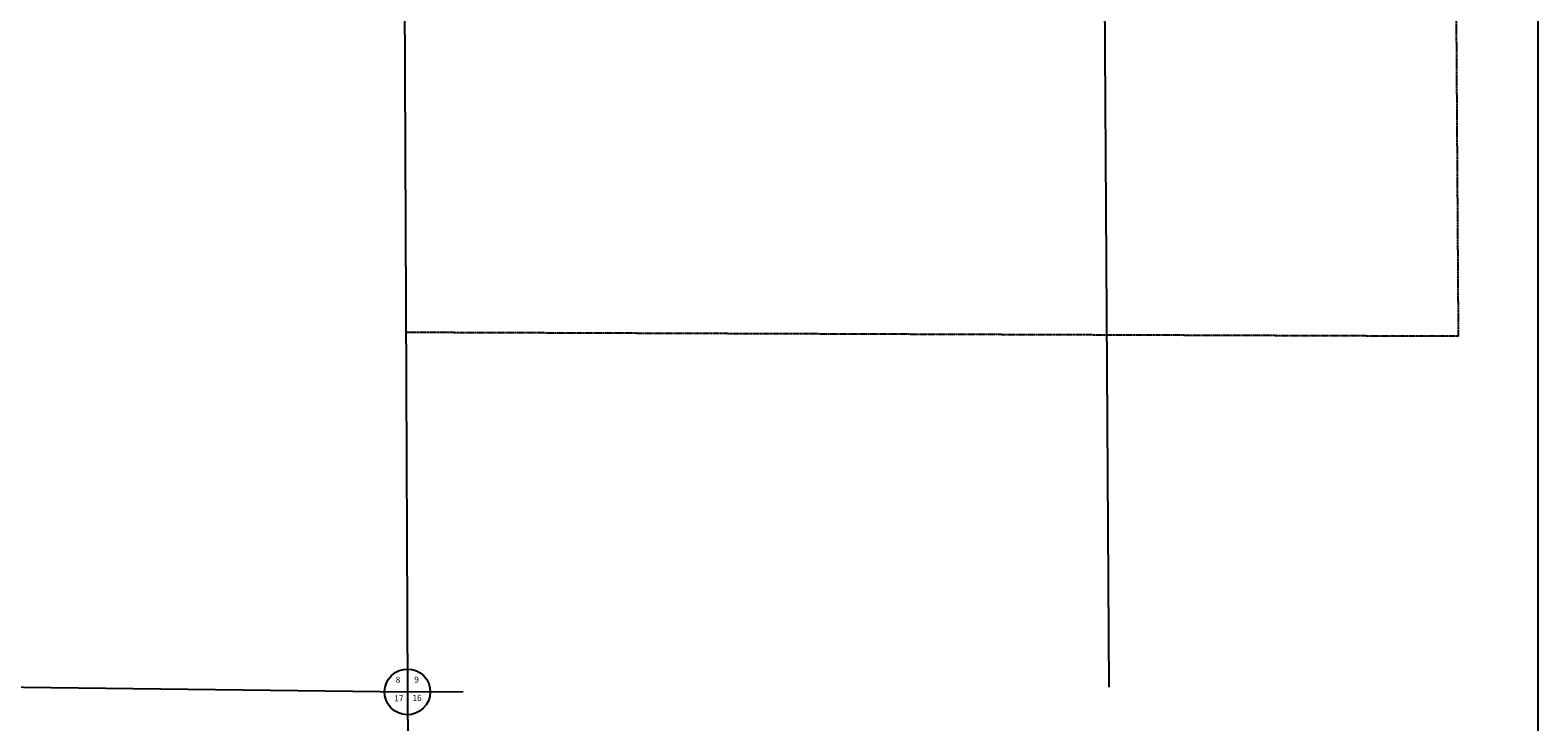
# Model space of a CAD drawing. Extents: x 1833169 to 1864859, y 16103236 to 16131240.
# Drawn here: x 1853491 to 1864859, y 16109066 to 16114282 of the extents above; entities that cross this region are included whole.
import ezdxf
from ezdxf.enums import TextEntityAlignment as Align

# ---------------------------------------------------------------- set-up
doc = ezdxf.new("R2010")
doc.units = 0
doc.header["$MEASUREMENT"] = 0
doc.linetypes.add('DGN_STYLE_3', pattern=[0.0011, 0, -0.0011])
for name, color, linetype in [('L13', 7, 'CONTINUOUS'), ('L2', 7, 'CONTINUOUS'), ('L3', 7, 'CONTINUOUS'), ('L5', 7, 'CONTINUOUS'), ('L8', 7, 'CONTINUOUS')]:
    doc.layers.add(name, color=color, linetype=linetype)
doc.styles.add('STYLE-FONT001', font='font001.shx')

msp = doc.modelspace()

# ---------------------------------------------------------------- linework, layer by layer
at = {"layer": 'L13', "color": 7, "linetype": 'CONTINUOUS', "flags": 128}
msp.add_lwpolyline([(1833169, 16131240), (1864859, 16131240), (1864859, 16103236), (1833169, 16103236), (1833169, 16131240)], close=True, dxfattribs=at)
at = {"layer": 'L2', "color": 6, "linetype": 'DGN_STYLE_3'}
for p, q in [((1864225, 16117252), (1864259, 16111973)), ((1864259, 16111973), (1856325, 16112002))]:
    msp.add_line(p, q, dxfattribs=at)
at = {"layer": 'L3', "color": 2, "linetype": 'CONTINUOUS'}
for p, q in [((1856315, 16114587), (1856336, 16109292)), ((1853038, 16109333), (1856336, 16109292)), ((1856336, 16109292), (1856757, 16109295))]:
    msp.add_line(p, q, dxfattribs=at)
at = {"layer": 'L5', "color": 1, "linetype": 'CONTINUOUS'}
msp.add_line((1861591, 16114605), (1861624, 16109327), dxfattribs=at)
at = {"layer": 'L8', "color": 1, "linetype": 'CONTINUOUS'}
msp.add_line((1856336, 16109292), (1856338, 16108872), dxfattribs=at)
at = {"layer": 'L8', "color": 7, "linetype": 'CONTINUOUS'}
msp.add_ellipse((1856336, 16109292), major_axis=(124, 120), ratio=0.996545, dxfattribs=at)

# ---------------------------------------------------------------- texts
at = {"layer": 'L8', "color": 7, "linetype": 'CONTINUOUS', "style": 'STYLE-FONT001'}
for s, p in [('8', (1856265, 16109360)), ('9', (1856405, 16109361)), ('17', (1856272, 16109220)), ('16', (1856409, 16109223))]:
    msp.add_text(s, height=46, rotation=0.7286, dxfattribs=at).set_placement(p, align=Align.CENTER)

doc.saveas('drawing.dxf')
